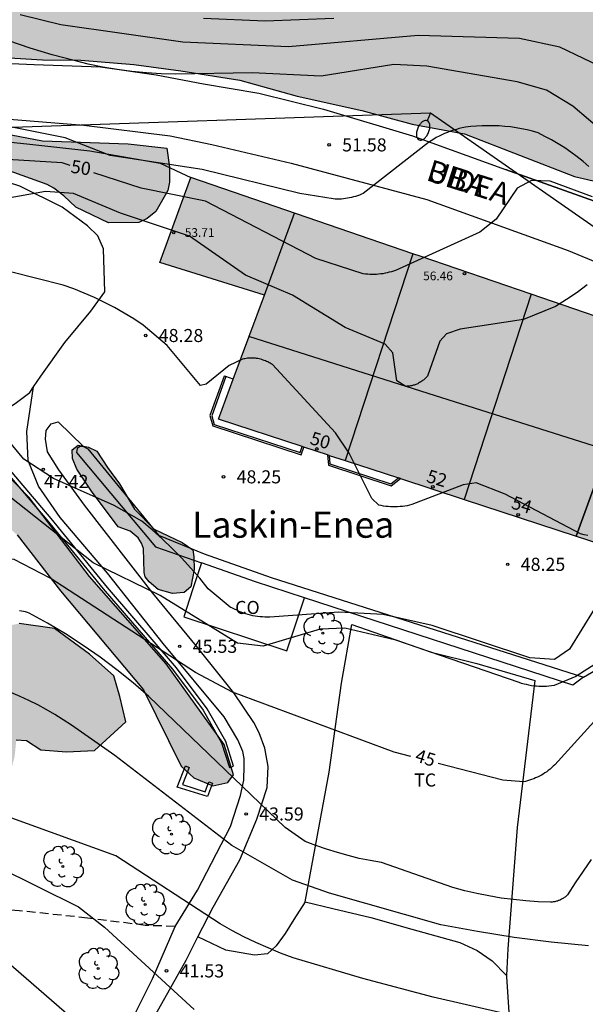
# Model space of a CAD drawing. Units: millimetres. Extents: x 584494 to 584845, y 4795290 to 4795541.
# Drawn here: x 584707 to 584739, y 4795391 to 4795447 of the extents above; entities that cross this region are included whole.
import ezdxf
from ezdxf.enums import TextEntityAlignment as Align

# ---------------------------------------------------------------- set-up
doc = ezdxf.new("R2010")
doc.units = ezdxf.units.MM
doc.linetypes.add('TRAZOS_NORMALES', pattern=[0.75, 0.5, -0.25])
for name, color, linetype in [('020104', 34, 'Continuous'), ('020204', 9, 'Continuous'), ('020307', 24, 'Continuous'), ('020308', 9, 'Continuous'), ('060110', 9, 'Continuous'), ('060124', 9, 'Continuous'), ('060126', 9, 'Continuous'), ('060128', 7, 'TRAZOS_NORMALES'), ('060134', 9, 'Continuous'), ('070104', 3, 'Continuous'), ('070105', 6, 'Continuous'), ('080107', 9, 'Continuous'), ('080109', 9, 'Continuous'), ('080110', 9, 'Continuous'), ('080118', 9, 'Continuous'), ('080201', 9, 'Continuous'), ('080202', 9, 'Continuous'), ('080301', 9, 'Continuous'), ('080303', 9, 'Continuous'), ('080304', 9, 'Continuous'), ('080306', 9, 'Continuous'), ('080308', 9, 'Continuous'), ('080312', 8, 'Continuous'), ('100105', 3, 'Continuous'), ('100106', 63, 'Continuous'), ('100202', 3, 'Continuous'), ('100301', 7, 'Continuous'), ('220104', 9, 'LINEA_ELECTRICA'), ('250202', 9, 'Continuous'), ('990501', 21, 'Continuous'), ('990504', 63, 'Continuous')]:
    doc.layers.add(name, color=color, linetype=linetype)
doc.layers.add('020105', color=24, linetype='Continuous', lineweight=30)
doc.layers.add('080111', color=7, linetype='Continuous', lineweight=30)
doc.styles.add('ARIAL', font='ARIAL.TTF', dxfattribs={"height": 1})
doc.styles.add('ARIALI', font='ARIALI.TTF', dxfattribs={"height": 1})
doc.linetypes.add('LINEA_ELECTRICA', pattern='A,7.5,-0.3,["E",Standard,S=0.25,R=0,X=-0.1,Y=-0.1],-0.3', length=8.1)

# ---------------------------------------------------------------- blocks, each defined once
blk = doc.blocks.new('PUNTO')
blk.add_circle((0, 0), 0.075)
at = {"layer": '080201'}
blk.add_attdef('NPUNTO', (1752555.15, 14387251.914, 84.91), '', height=0.75, dxfattribs=at)
blk = doc.blocks.new('FAREDI')
blk.add_line((0, 0), (0.5, 0))
blk.add_lwpolyline([(0.5, 0, 0.159986), (0.538, -0.117, 0.106322), (0.675, -0.238, 0.071006), (0.858, -0.309, 0.057309), (1.099, -0.337, 0.057309), (1.339, -0.309, 0.071006), (1.522, -0.238, 0.106322), (1.659, -0.117, 0.159986), (1.697, 0, 0.159986), (1.659, 0.117, 0.106322), (1.522, 0.238, 0.071006), (1.339, 0.309, 0.057309), (1.099, 0.337, 0.057309), (0.858, 0.309, 0.071006), (0.675, 0.238, 0.106322), (0.538, 0.117, 0.159986)], format="xyb", close=True)
blk = doc.blocks.new('ARBOL')
blk.add_circle((0, 0), 0.0587)
for centre, radius, start, end in [((-0.28, 0.855), 0.3, 359.2878, 173.6078), ((0.097, 0.97), 0.21, 23.1565, 160.4665), ((-0.564, 0.381), 0.532, 92.28, 254.58), ((0.438, 0.881), 0.24, 301.578, 139.328), ((0.656, 0.288), 0.443, 319.8556, 114.7656), ((-0.091, 0.321), 0.12, 119.14, 310.56), ((0.819, -0.249), 0.383, 235.5275, 62.0275), ((-0.556, -0.339), 0.555, 142.64, 266.54), ((-0.039, -0.384), 0.21, 189.64, 323.88), ((-0.301, -0.676), 0.45, 213.78, 295.32), ((0.299, -0.624), 0.532, 224.67, 0.24)]:
    blk.add_arc(centre, radius, start, end)
blk = doc.blocks.new('COTAPU')
blk.add_circle((0, 0), 0.075)
blk = doc.blocks.new('BloquePortal')
blk.add_circle((0, 0), 0.075)
at = {"flags": 5}
blk.add_attdef('INDICE', text='', height=0.75, dxfattribs=at).set_placement((0, 0), align=Align.MIDDLE_CENTER)

msp = doc.modelspace()

# ---------------------------------------------------------------- hatches: boundary and pattern name
at = {"layer": '990501'}
msp.add_hatch(color=256, dxfattribs=at).paths.add_polyline_path([(584742.917, 4795429.096), (584729.749, 4795433.608), (584716.582, 4795438.12), (584714.813, 4795433.251), (584720.81, 4795431.37), (584718.174, 4795424.24), (584741.484, 4795416.623), (584740.987, 4795413.069), (584740.491, 4795409.514), (584748.166, 4795408.591), (584755.841, 4795407.669), (584757.636, 4795420.176), (584740.504, 4795422.457), (584741.711, 4795425.777)])
at = {"layer": '990504'}
h = msp.add_hatch(color=256, dxfattribs=at)
h.paths.add_polyline_path([(584740.471, 4795540.136), (584528.121, 4795540.14), (584533.324, 4795534.757), (584537.892, 4795529.317), (584538.948, 4795526.333), (584537.06, 4795523.214), (584534.292, 4795519.326), (584532.196, 4795518.118), (584529.476, 4795517.206), (584527.444, 4795517.126), (584525.484, 4795517.294), (584524.292, 4795518.526), (584524.156, 4795519.614), (584525.58, 4795522.614), (584525.78, 4795524.582), (584524.596, 4795526.918), (584521.444, 4795529.43), (584515.965, 4795531.686), (584514.024, 4795532.449), (584513.69, 4795532.492), (584512.896, 4795532.447), (584512.626, 4795532.364), (584512.356, 4795532.247), (584512.15, 4795531.943), (584512.123, 4795530.732), (584512.159, 4795529.899), (584512.277, 4795529.086), (584512.562, 4795528.135), (584513.027, 4795527.285), (584513.536, 4795526.676), (584514.175, 4795526.076), (584514.969, 4795525.434), (584516.01, 4795524.694), (584517.512, 4795523.712), (584518.465, 4795522.931), (584518.944, 4795522.313), (584519.241, 4795521.577), (584519.377, 4795520.672), (584519.364, 4795519.85), (584519.18, 4795519.224), (584518.873, 4795518.843), (584518.16, 4795518.44), (584517.253, 4795518.251), (584516.409, 4795518.303), (584515.571, 4795518.579), (584515.164, 4795518.812), (584514.717, 4795519.169), (584514.128, 4795519.701), (584513.862, 4795519.898), (584512.925, 4795520.18), (584512.058, 4795520.084), (584511.354, 4795519.88), (584509.947, 4795519.26), (584509.135, 4795518.629), (584508.712, 4795517.726), (584508.812, 4795516.474), (584509.236, 4795515.216), (584509.901, 4795513.592), (584510.349, 4795512.247), (584510.506, 4795511.318), (584510.452, 4795509.753), (584510.065, 4795507.987), (584509.453, 4795505.888), (584508.588, 4795503.039), (584507.718, 4795499.363), (584507.603, 4795498.595), (584507.447, 4795497.156), (584507.392, 4795496.424), (584507.32, 4795495.051), (584507.282, 4795493.938), (584507.601, 4795493.042), (584509.443, 4795490.879), (584510.225, 4795490.183), (584511.556, 4795489.399), (584515.532, 4795489.143), (584526.923, 4795489.215), (584539.355, 4795489.214), (584552.355, 4795489.678), (584563.458, 4795490.678), (584575.402, 4795490.998), (584585.418, 4795490.981), (584591.01, 4795490.877), (584600.836, 4795492.325), (584616.444, 4795493.389), (584624.804, 4795493.677), (584632.787, 4795493.684), (584636.651, 4795493.764), (584639.563, 4795493.86), (584641.515, 4795494.116), (584642.619, 4795494.876), (584642.051, 4795495.636), (584640.931, 4795496.244), (584639.219, 4795496.524), (584636.827, 4795496.564), (584630.204, 4795496.46), (584626.588, 4795497.364), (584622.844, 4795498.06), (584621.46, 4795499.372), (584621.236, 4795500.052), (584617.852, 4795506.108), (584620.124, 4795508.932), (584621.324, 4795510.828), (584623.212, 4795514.492), (584626.908, 4795517.204), (584631.66, 4795518.66), (584638.596, 4795518.899), (584643.044, 4795518.587), (584650.067, 4795518.483), (584653.387, 4795518.099), (584656.435, 4795517.659), (584659.227, 4795516.955), (584662.275, 4795516.011), (584664.355, 4795515.723), (584667.691, 4795515.675), (584670.811, 4795515.099), (584674.707, 4795514.451), (584678.907, 4795514.155), (584682.186, 4795514.107), (584684.09, 4795513.315), (584684.69, 4795511.859), (584685.978, 4795509.435), (584686.73, 4795507.491), (584686.754, 4795507.331), (584686.698, 4795505.803), (584686.858, 4795504.083), (584686.618, 4795502.883), (584686.114, 4795501.035), (584685.442, 4795499.411), (584683.834, 4795499.275), (584680.682, 4795499.275), (584679.226, 4795499.131), (584678.426, 4795497.779), (584678.586, 4795497.043), (584679.746, 4795494.115), (584679.786, 4795493.331), (584679.37, 4795489.923), (584678.914, 4795487.716), (584678.378, 4795485.444), (584678.162, 4795483.66), (584677.242, 4795479.316), (584676.674, 4795477.812), (584675.586, 4795476.508), (584674.554, 4795476.1), (584672.226, 4795475.956), (584671.09, 4795475.364), (584670.434, 4795474.716), (584669.762, 4795472.26), (584669.874, 4795471.852), (584670.498, 4795471.028), (584672.634, 4795470.892), (584678.09, 4795470.892), (584680.538, 4795470.828), (584683.305, 4795470.668), (584685.537, 4795470.388), (584687.865, 4795469.716), (584689.249, 4795468.404), (584689.385, 4795466.324), (584689.849, 4795463.956), (584689.449, 4795462.172), (584689.953, 4795459.508), (584691.345, 4795457.428), (584692.249, 4795456.236), (584693.913, 4795451.892), (584695.001, 4795449.292), (584696.265, 4795447.492), (584698.193, 4795445.78), (584700.296, 4795445.412), (584703.312, 4795445.164), (584708.08, 4795444.884), (584710.28, 4795444.86), (584713.312, 4795444.612), (584716.008, 4795444.252), (584719.4, 4795443.724), (584722.688, 4795442.796), (584726.408, 4795441.972), (584729.304, 4795441.188), (584732.295, 4795440.636), (584738.615, 4795438.18), (584741.999, 4795437.404), (584744.919, 4795437.132), (584749.703, 4795437.091), (584756.423, 4795439.115), (584759.135, 4795442.259), (584765.591, 4795448.075), (584774.918, 4795452.162), (584782.518, 4795457.65), (584792.03, 4795466.906), (584797.126, 4795469.034), (584805.078, 4795475.257), (584811.894, 4795483.601), (584818.942, 4795495.088), (584822.982, 4795504.296), (584828.198, 4795515.656), (584831.358, 4795519.023), (584833.782, 4795521.775), (584839.35, 4795527.815), (584841.598, 4795530.015), (584843.35, 4795532.055), (584843.774, 4795533.647), (584843.542, 4795536.143), (584842.694, 4795537.111), (584840.75, 4795538.335), (584839.319, 4795539.655), (584838.892, 4795540.134), (584798, 4795540.134), (584798.086, 4795539.633), (584796.586, 4795536.637), (584793.588, 4795536.637), (584791.339, 4795538.285), (584787.291, 4795537.836), (584780.095, 4795534.69), (584773.348, 4795531.244), (584753.708, 4795524.202), (584752.209, 4795521.506), (584751.067, 4795517.142), (584751.806, 4795510.421), (584757.872, 4795494.27), (584760.52, 4795492.57), (584766.017, 4795490.918), (584769.485, 4795490.918), (584770.492, 4795490.918), (584774.221, 4795492.315), (584780.933, 4795496.88), (584785.873, 4795500.327), (584791.746, 4795502.656), (584792.679, 4795502.656), (584793.704, 4795501.725), (584793.765, 4795501.19), (584786.688, 4795495.45), (584769.297, 4795481.028), (584762.9, 4795478.527), (584757.337, 4795478.527), (584749.827, 4795483.716), (584748.158, 4795486.124), (584744.636, 4795496.317), (584744.194, 4795499.24), (584744.08, 4795499.467), (584742.37, 4795502.866), (584741.118, 4795503.764), (584739.898, 4795504.245), (584733.464, 4795504.981), (584720.583, 4795505.077), (584716.092, 4795505.974), (584711.927, 4795513.727), (584711.682, 4795515.686), (584711.845, 4795518.859), (584711.845, 4795519.358), (584707.936, 4795527.092), (584707.393, 4795530.119), (584707.958, 4795531.676), (584711.146, 4795533.643), (584717.373, 4795533.724), (584722.277, 4795532.755), (584730.603, 4795528.822), (584732.599, 4795527.568), (584736.018, 4795527.499), (584739.766, 4795534.091), (584740.366, 4795539.935)])
h.paths.add_polyline_path([(584686.642, 4795479.236), (584685.738, 4795480.404), (584685.466, 4795482.876), (584685.49, 4795485.075), (584685.93, 4795487.067), (584686.218, 4795489.515), (584687.346, 4795491.251), (584690.514, 4795491.827), (584693.53, 4795491.827), (584697.37, 4795491.467), (584699.025, 4795490.243), (584699.257, 4795486.835), (584699.377, 4795482.379), (584698.857, 4795479.395), (584697.113, 4795478.539), (584692.177, 4795478.307), (584688.746, 4795478.26), (584687.546, 4795478.3)], flags=0)
for points in [[(584714.572, 4795436.177), (584714.076, 4795435.777), (584713.612, 4795435.537), (584711.868, 4795435.513), (584709.98, 4795436.425), (584709.308, 4795437.073), (584708.732, 4795437.505), (584708.348, 4795437.721), (584705.956, 4795438.585), (584701.948, 4795439.249), (584697.756, 4795440.465), (584697.116, 4795440.657), (584697.1, 4795440.993), (584697.268, 4795441.425), (584697.724, 4795441.553), (584698.476, 4795441.585), (584701.148, 4795441.553), (584708.076, 4795440.225), (584712.996, 4795440.065), (584715.212, 4795439.817), (584715.372, 4795438.721), (584715.356, 4795437.865), (584715.268, 4795437.377)], [(584712.42, 4795418.054), (584710.884, 4795420.11), (584710.052, 4795421.366), (584709.788, 4795421.974), (584709.78, 4795422.486), (584710.116, 4795422.742), (584710.724, 4795422.638), (584711.188, 4795422.398), (584711.796, 4795421.462), (584712.492, 4795420.518), (584713.356, 4795419.07), (584714.483, 4795417.926), (584716.099, 4795417.158), (584716.699, 4795416.734), (584716.771, 4795416.342), (584716.779, 4795415.606), (584716.587, 4795414.614), (584716.203, 4795414.286), (584715.539, 4795414.222), (584714.707, 4795414.454), (584714.203, 4795414.902), (584713.971, 4795415.19), (584713.915, 4795415.438), (584713.875, 4795416.806), (584713.763, 4795417.126), (584713.563, 4795417.43), (584713.108, 4795417.798)], [(584704.54, 4795422.078), (584704.02, 4795421.544), (584701.354, 4795411.99), (584699.563, 4795409.134), (584698.31, 4795408.022), (584695.496, 4795406.94), (584693.638, 4795406.631), (584689.759, 4795407.44), (584687.443, 4795408.249), (584680.386, 4795410.136), (584672.993, 4795412.433), (584670.811, 4795413.059), (584668.191, 4795415.782), (584667.436, 4795417.112), (584667.348, 4795418.254), (584667.361, 4795418.968), (584667.229, 4795419.847), (584667.013, 4795419.991), (584666.517, 4795419.911), (584666.085, 4795419.439), (584665.885, 4795418.871), (584665.893, 4795418.247), (584666.533, 4795416.439), (584666.957, 4795415.511), (584667.157, 4795414.575), (584666.877, 4795414.295), (584666.357, 4795415.063), (584665.285, 4795416.439), (584664.845, 4795417.239), (584662.685, 4795417.927), (584662.341, 4795417.167), (584662.325, 4795416.271), (584661.725, 4795415.879), (584659.885, 4795415.479), (584657.677, 4795415.079), (584655.925, 4795415.103), (584654.381, 4795415.071), (584653.237, 4795414.799), (584652.533, 4795414.175), (584652.397, 4795413.567), (584653.053, 4795408.999), (584654.725, 4795406.367), (584657.957, 4795403.799), (584665.061, 4795403.431), (584667.844, 4795402.487), (584670.092, 4795401.991), (584671.276, 4795401.887), (584673.188, 4795401.087), (584675.564, 4795400.559), (584676.668, 4795400.591), (584678.972, 4795401.487), (584679.308, 4795402.951), (584679.084, 4795404.167), (584676.492, 4795405.415), (584673.484, 4795406.287), (584671.54, 4795407.247), (584669.509, 4795409.167), (584668.269, 4795410.631), (584668.221, 4795411.767), (584668.981, 4795411.663), (584669.813, 4795410.655), (584670.797, 4795409.175), (584672.356, 4795408.319), (584674.02, 4795407.495), (584675.532, 4795407.375), (584677.892, 4795407.535), (584679.46, 4795406.959), (584683.076, 4795404.623), (584684.78, 4795404.455), (584686.676, 4795404.399), (584688.292, 4795403.855), (584689.588, 4795402.447), (584690.748, 4795401.767), (584692.524, 4795401.863), (584694.044, 4795402.143), (584695.164, 4795403.327), (584695.396, 4795403.895), (584696.324, 4795404.686), (584698.364, 4795404.926), (584699.132, 4795404.67), (584699.996, 4795403.886), (584700.324, 4795403.214), (584701.883, 4795402.39), (584704.675, 4795402.558), (584706.083, 4795403.414), (584706.475, 4795404.854), (584706.571, 4795405.822), (584707.163, 4795405.774), (584707.979, 4795405.254), (584709.459, 4795405.126), (584711.051, 4795405.206), (584712.867, 4795406.862), (584712.515, 4795408.31), (584712.163, 4795409.502), (584710.779, 4795410.75), (584708.764, 4795412.206), (584706.74, 4795412.502), (584705.076, 4795412.166), (584703.988, 4795411.678), (584702.74, 4795410.566), (584704.1, 4795413.286), (584704.796, 4795417.102), (584705.004, 4795418.83), (584705.532, 4795418.598), (584706.612, 4795417.59), (584709.1, 4795414.374), (584713.867, 4795408.686), (584716.043, 4795404.302), (584716.763, 4795403.646), (584717.859, 4795403.174), (584718.707, 4795403.366), (584719.035, 4795403.814), (584718.507, 4795405.558), (584715.179, 4795410.182), (584710.772, 4795415.198), (584707.308, 4795419.734), (584705.332, 4795421.75)]]:
    msp.add_hatch(color=256, dxfattribs=at).paths.add_polyline_path(points)

# ---------------------------------------------------------------- linework, layer by layer
msp.add_polyline3d([(584741.171, 4795436.277, 49.423), (584734.651, 4795438.589, 50.439)])
at = {"layer": '020104', "flags": 128}
for points, elevation in [([(584798.572, 4795448.077), (584793.452, 4795445.827), (584790.302, 4795445.057), (584784.572, 4795442.868), (584781.692, 4795442.268), (584778.912, 4795442.328), (584773.862, 4795443.238), (584766.163, 4795444.038), (584764.783, 4795443.738), (584762.093, 4795442.268), (584760.983, 4795441.918), (584755.093, 4795441.848), (584753.773, 4795441.998), (584749.583, 4795442.968), (584745.073, 4795442.848), (584743.853, 4795442.978), (584741.853, 4795443.658), (584737.773, 4795445.618), (584735.453, 4795446.108), (584729.634, 4795446.289), (584722.194, 4795445.629), (584716.134, 4795445.899), (584709.134, 4795446.889), (584706.794, 4795447.479)], 53), ([(584741.223, 4795439.919), (584738.513, 4795442.229), (584737.013, 4795443.139), (584735.333, 4795443.629), (584730.144, 4795444.519), (584728.254, 4795444.609), (584724.074, 4795443.939), (584720.104, 4795444.129), (584715.734, 4795444.059), (584714.894, 4795444.079), (584714.044, 4795444.139), (584713.204, 4795444.219), (584712.364, 4795444.329), (584711.534, 4795444.469), (584710.704, 4795444.639), (584709.884, 4795444.839), (584708.624, 4795445.169), (584707.364, 4795445.549), (584706.134, 4795445.969), (584704.904, 4795446.429), (584703.704, 4795446.939), (584703.264, 4795447.139), (584702.834, 4795447.349)], 52), ([(584724.804, 4795447.269), (584720.864, 4795447.109), (584717.324, 4795447.259)], 54), ([(584739.443, 4795438.759), (584739.113, 4795439.049), (584738.773, 4795439.319), (584738.413, 4795439.579), (584738.053, 4795439.829), (584737.683, 4795440.059), (584737.303, 4795440.289), (584736.923, 4795440.489), (584736.533, 4795440.689), (584736.213, 4795440.779), (584735.903, 4795440.859), (584735.583, 4795440.919), (584735.263, 4795440.979), (584734.943, 4795441.029), (584734.623, 4795441.059), (584734.293, 4795441.089), (584733.973, 4795441.099), (584733.643, 4795441.099), (584733.323, 4795441.099), (584732.993, 4795441.079), (584732.673, 4795441.049), (584732.353, 4795441.009), (584732.173, 4795440.979), (584732.003, 4795440.939), (584731.833, 4795440.889), (584731.663, 4795440.839), (584731.493, 4795440.789), (584731.333, 4795440.719), (584731.163, 4795440.659), (584731.003, 4795440.579), (584730.843, 4795440.509), (584730.683, 4795440.419), (584730.534, 4795440.329), (584730.384, 4795440.239), (584730.234, 4795440.139), (584726.484, 4795437.209), (584726.384, 4795437.159), (584726.274, 4795437.119), (584726.154, 4795437.069), (584726.044, 4795437.039), (584725.934, 4795437.009), (584725.814, 4795436.979), (584725.704, 4795436.949), (584725.584, 4795436.929), (584725.474, 4795436.919), (584725.354, 4795436.899), (584725.234, 4795436.889), (584725.114, 4795436.889), (584724.994, 4795436.889), (584724.884, 4795436.889), (584724.764, 4795436.899), (584722.844, 4795437.199), (584717.244, 4795438.579), (584711.954, 4795439.389), (584709.374, 4795440.409), (584703.414, 4795441.589)], 51), ([(584739.353, 4795431.959), (584738.763, 4795431.519), (584738.153, 4795431.109), (584737.533, 4795430.719), (584735.693, 4795429.959), (584732.053, 4795429.419), (584731.263, 4795429.149), (584730.883, 4795428.729), (584730.203, 4795426.769), (584730.173, 4795426.719), (584730.133, 4795426.679), (584730.093, 4795426.639), (584730.063, 4795426.599), (584730.023, 4795426.559), (584729.983, 4795426.529), (584729.943, 4795426.489), (584729.893, 4795426.459), (584729.853, 4795426.419), (584729.803, 4795426.389), (584729.763, 4795426.359), (584729.713, 4795426.339), (584729.663, 4795426.309), (584729.613, 4795426.279), (584729.563, 4795426.259), (584729.513, 4795426.239), (584729.463, 4795426.219), (584729.413, 4795426.199), (584729.363, 4795426.189), (584729.313, 4795426.169), (584729.253, 4795426.159), (584729.203, 4795426.149), (584729.153, 4795426.139), (584729.093, 4795426.129), (584729.043, 4795426.129), (584728.983, 4795426.129), (584728.933, 4795426.119), (584728.423, 4795426.439), (584728.193, 4795428.059), (584727.753, 4795428.559), (584725.443, 4795429.509), (584722.434, 4795431.359), (584719.734, 4795432.509), (584716.504, 4795434.759), (584712.554, 4795436.069), (584709.854, 4795437.199), (584708.254, 4795437.329), (584703.534, 4795436.479)], 49), ([(584739.383, 4795417.549), (584739.173, 4795417.599), (584738.953, 4795417.659), (584734.643, 4795419.939), (584732.973, 4795420.579), (584732.233, 4795420.469), (584729.273, 4795419.339), (584729.143, 4795419.299), (584729.013, 4795419.269), (584728.873, 4795419.249), (584728.743, 4795419.229), (584728.603, 4795419.219), (584728.463, 4795419.209), (584728.333, 4795419.199), (584728.193, 4795419.199), (584728.053, 4795419.209), (584727.923, 4795419.219), (584727.783, 4795419.229), (584727.653, 4795419.249), (584727.513, 4795419.279), (584727.383, 4795419.309), (584726.973, 4795419.689), (584725.683, 4795422.279), (584724.893, 4795423.459), (584721.273, 4795427.379), (584721.203, 4795427.419), (584721.143, 4795427.459), (584721.073, 4795427.499), (584721.013, 4795427.529), (584720.943, 4795427.559), (584720.874, 4795427.589), (584720.804, 4795427.619), (584720.734, 4795427.639), (584720.664, 4795427.669), (584720.584, 4795427.679), (584720.514, 4795427.699), (584720.444, 4795427.719), (584720.364, 4795427.729), (584720.294, 4795427.739), (584720.214, 4795427.739), (584720.144, 4795427.749), (584720.064, 4795427.749), (584719.994, 4795427.749), (584719.924, 4795427.739), (584719.844, 4795427.739), (584719.774, 4795427.729), (584719.694, 4795427.709), (584719.624, 4795427.699), (584719.554, 4795427.679), (584718.794, 4795427.329), (584717.464, 4795426.249), (584717.154, 4795426.169), (584715.234, 4795428.479), (584713.844, 4795429.649), (584713.314, 4795429.999), (584712.764, 4795430.339), (584712.204, 4795430.649), (584711.634, 4795430.949), (584711.054, 4795431.229), (584710.464, 4795431.489), (584709.864, 4795431.729), (584709.264, 4795431.949), (584703.194, 4795433.47)], 48), ([(584739.743, 4795413.319), (584738.323, 4795411.019), (584737.463, 4795410.429), (584736.053, 4795410.539), (584730.443, 4795412.39), (584727.633, 4795413.02), (584725.083, 4795413.15), (584721.123, 4795412.87), (584720.983, 4795412.87), (584720.843, 4795412.87), (584720.703, 4795412.88), (584720.563, 4795412.89), (584720.423, 4795412.91), (584720.283, 4795412.93), (584720.143, 4795412.95), (584720.013, 4795412.98), (584719.873, 4795413.02), (584719.743, 4795413.06), (584719.613, 4795413.1), (584719.473, 4795413.15), (584719.343, 4795413.2), (584719.223, 4795413.26), (584719.093, 4795413.32), (584718.973, 4795413.39), (584718.853, 4795413.45), (584717.593, 4795414.49), (584717.103, 4795415.1), (584716.593, 4795415.69), (584716.063, 4795416.27), (584715.523, 4795416.82), (584714.953, 4795417.36), (584714.373, 4795417.88), (584713.774, 4795418.38), (584712.184, 4795419.29), (584708.704, 4795420.83), (584707.004, 4795421.94), (584706.014, 4795423.15)], 47), ([(584742.983, 4795412.199), (584738.703, 4795409.449), (584737.443, 4795408.939), (584737.303, 4795408.919), (584737.153, 4795408.899), (584737.013, 4795408.89), (584736.863, 4795408.89), (584736.723, 4795408.88), (584736.573, 4795408.89), (584736.433, 4795408.9), (584736.293, 4795408.91), (584736.143, 4795408.93), (584736.003, 4795408.96), (584735.863, 4795408.99), (584735.723, 4795409.02), (584735.583, 4795409.06), (584735.443, 4795409.11), (584728.363, 4795411.55), (584725.423, 4795412.24), (584724.023, 4795412.17), (584720.743, 4795411.2), (584719.273, 4795411.37), (584714.823, 4795414.11), (584710.974, 4795415.99), (584706.194, 4795419.78)], 46), ([(584734.582, 4795390.09), (584730.512, 4795391.03), (584726.463, 4795392.1), (584722.463, 4795393.3), (584721.743, 4795393.57), (584721.023, 4795393.87), (584720.323, 4795394.18), (584719.633, 4795394.51), (584718.953, 4795394.87), (584718.283, 4795395.25), (584712.283, 4795399.16), (584703.433, 4795402.35), (584700.454, 4795403.04), (584694.544, 4795403.681), (584691.414, 4795404.311), (584688.544, 4795405.381), (584684.334, 4795407.661), (584682.894, 4795408.291), (584680.474, 4795408.971), (584676.274, 4795409.721), (584672.825, 4795411.201), (584671.335, 4795412.011), (584666.505, 4795415.841), (584664.425, 4795417.211)], 42), ([(584664.665, 4795413.891), (584669.435, 4795410.671), (584673.044, 4795409.141), (584676.084, 4795407.521), (584677.264, 4795407.251), (584680.914, 4795406.911), (584683.644, 4795406.461), (584684.814, 4795405.941), (584687.224, 4795403.941), (584688.154, 4795403.491), (584690.624, 4795402.801), (584693.114, 4795402.201), (584695.624, 4795401.681), (584698.154, 4795401.261), (584700.704, 4795400.921), (584702.123, 4795400.41), (584705.453, 4795398.54), (584710.133, 4795396.23), (584711.633, 4795395.05), (584716.783, 4795390.32)], 41), ([(584739.582, 4795398.94), (584739.112, 4795398.28), (584738.652, 4795397.61), (584738.222, 4795396.92), (584738.192, 4795396.89), (584738.152, 4795396.85), (584738.112, 4795396.82), (584738.072, 4795396.79), (584738.032, 4795396.76), (584737.992, 4795396.73), (584737.952, 4795396.7), (584737.912, 4795396.68), (584737.862, 4795396.66), (584737.822, 4795396.63), (584737.772, 4795396.61), (584737.722, 4795396.59), (584737.682, 4795396.58), (584737.632, 4795396.56), (584737.582, 4795396.55), (584737.532, 4795396.53), (584737.482, 4795396.52), (584737.442, 4795396.51), (584737.392, 4795396.51), (584737.342, 4795396.5), (584737.292, 4795396.5), (584737.242, 4795396.49), (584736.532, 4795396.52), (584735.822, 4795396.57), (584735.112, 4795396.64), (584734.402, 4795396.73), (584733.702, 4795396.85), (584733.012, 4795396.99), (584732.313, 4795397.15), (584731.633, 4795397.34), (584727.543, 4795398.77), (584726.893, 4795398.88), (584726.263, 4795399.01), (584725.623, 4795399.17), (584725.003, 4795399.34), (584724.383, 4795399.53), (584723.763, 4795399.74), (584723.153, 4795399.97), (584722.003, 4795400.79), (584714.183, 4795408.3), (584713.273, 4795409.09), (584712.343, 4795409.84), (584711.383, 4795410.56), (584710.403, 4795411.24), (584709.393, 4795411.9), (584708.364, 4795412.52), (584707.314, 4795413.1), (584707.204, 4795413.13), (584707.094, 4795413.17), (584706.974, 4795413.19), (584706.864, 4795413.22), (584706.744, 4795413.24)], 44), ([(584739.412, 4795393.99), (584737.282, 4795394.2), (584735.162, 4795394.47), (584733.042, 4795394.8), (584730.943, 4795395.2), (584724.543, 4795397.02), (584722.433, 4795397.76), (584718.953, 4795399.75), (584712.233, 4795404.91), (584709.733, 4795406.66), (584709.263, 4795406.97), (584708.783, 4795407.27), (584708.293, 4795407.56), (584707.803, 4795407.83), (584707.293, 4795408.08), (584706.783, 4795408.31), (584706.264, 4795408.53)], 43)]:
    msp.add_lwpolyline(points, dxfattribs=dict(at, elevation=elevation))
at = {"layer": '020105', "flags": 128}
for points, elevation in [([(584709.659, 4795438.821), (584709.194, 4795438.969), (584702.274, 4795439.389), (584697.074, 4795438.35), (584694.134, 4795438.3), (584692.505, 4795438.59), (584691.755, 4795438.88), (584690.995, 4795439.15), (584690.225, 4795439.39), (584689.455, 4795439.61), (584688.665, 4795439.8), (584687.885, 4795439.97), (584687.085, 4795440.11), (584680.905, 4795440.11), (584677.445, 4795441.57), (584675.265, 4795442.09), (584672.755, 4795442.31), (584667.285, 4795442.3), (584666.025, 4795442.68), (584662.756, 4795444.17)], 50), ([(584739.653, 4795437.019), (584737.213, 4795437.919), (584736.143, 4795437.959), (584735.333, 4795437.519), (584734.123, 4795435.739), (584733.183, 4795434.979), (584728.343, 4795432.789), (584728.223, 4795432.749), (584728.103, 4795432.709), (584727.983, 4795432.679), (584727.863, 4795432.649), (584727.743, 4795432.629), (584727.613, 4795432.599), (584727.493, 4795432.589), (584727.363, 4795432.569), (584727.243, 4795432.559), (584727.113, 4795432.559), (584726.993, 4795432.559), (584726.863, 4795432.559), (584726.743, 4795432.569), (584726.613, 4795432.579), (584726.493, 4795432.599), (584723.774, 4795433.479), (584717.424, 4795436.769), (584713.744, 4795437.519), (584711.03, 4795438.384)], 50), ([(584729.227, 4795404.869), (584728.263, 4795405.12), (584718.983, 4795408.55), (584716.863, 4795409.69), (584708.514, 4795415.11), (584706.444, 4795416.18), (584706.059, 4795416.241)], 45), ([(584740.473, 4795407.669), (584737.483, 4795404.38), (584737.393, 4795404.3), (584737.303, 4795404.22), (584737.213, 4795404.14), (584737.113, 4795404.06), (584737.023, 4795403.99), (584736.923, 4795403.92), (584736.813, 4795403.85), (584736.713, 4795403.79), (584736.603, 4795403.73), (584736.493, 4795403.68), (584736.383, 4795403.63), (584736.273, 4795403.58), (584736.153, 4795403.54), (584736.043, 4795403.5), (584735.923, 4795403.46), (584735.803, 4795403.43), (584735.683, 4795403.41), (584734.503, 4795403.5), (584730.794, 4795404.463)], 45), ([(584723.378, 4795382.295), (584722.722, 4795382.481), (584720.483, 4795383.201), (584718.273, 4795383.981), (584716.083, 4795384.841), (584713.113, 4795386.921), (584702.603, 4795396.031), (584702.073, 4795396.421), (584701.533, 4795396.791), (584700.983, 4795397.141), (584700.413, 4795397.481), (584699.843, 4795397.791), (584699.263, 4795398.091), (584698.664, 4795398.371), (584695.886, 4795399.454)], 40)]:
    msp.add_lwpolyline(points, dxfattribs=dict(at, elevation=elevation))
at = {"layer": '060110'}
for points in [[(584713.251, 4795389.839, 40.871), (584714.387, 4795392.086, 41.335), (584715.683, 4795395.102, 41.999), (584716.971, 4795397.182, 42.567), (584718.859, 4795400.838, 43.319), (584719.435, 4795402.63, 43.767), (584719.635, 4795403.51, 44.007), (584719.659, 4795404.326, 44.095), (584719.651, 4795404.75, 44.151), (584719.579, 4795405.158, 44.215), (584719.291, 4795405.814, 44.383), (584718.499, 4795407.15, 44.623), (584715.003, 4795411.358, 45.559), (584711.811, 4795415.39, 46.343), (584709.084, 4795418.59, 46.887), (584707.836, 4795420.39, 47.351), (584707.244, 4795421.87, 47.503), (584707.172, 4795423.526, 47.727), (584707.558, 4795426.094, 47.768)], [(584716.995, 4795394.493, 42.087), (584717.875, 4795396.206, 42.511), (584719.411, 4795398.926, 43.095), (584720.387, 4795401.254, 43.495), (584720.971, 4795403.086, 43.871), (584721.035, 4795404.294, 44.103), (584720.835, 4795405.342, 44.263), (584720.507, 4795406.23, 44.415), (584720.211, 4795406.814, 44.623), (584719.067, 4795408.518, 45.103), (584716.915, 4795411.206, 45.607), (584714.411, 4795414.238, 46.023), (584710.476, 4795419.294, 46.959), (584709.012, 4795421.326, 47.343), (584708.356, 4795422.374, 47.551), (584708.252, 4795423.094, 47.711), (584708.284, 4795423.598, 47.823), (584708.572, 4795423.974, 47.783), (584708.972, 4795424.086, 47.807), (584710.42, 4795422.67, 47.559)], [(584707.9, 4795374.279, 37.598), (584708.311, 4795374.988, 37.747), (584709.114, 4795376.732, 38.204), (584709.608, 4795378.034, 38.508), (584710.344, 4795379.967, 38.931), (584711.187, 4795382.206, 39.437), (584712.02, 4795384.23, 39.853), (584713.217, 4795386.684, 40.402), (584714.571, 4795390.055, 41.087), (584716.315, 4795393.166, 41.759), (584716.995, 4795394.493, 42.087)]]:
    msp.add_polyline3d(points, dxfattribs=at)
at = {"layer": '060124'}
msp.add_polyline3d([(584739.131, 4795409.429, 47.731), (584739.819, 4795409.817, 47.857)], dxfattribs=at)
at = {"layer": '060126'}
msp.add_polyline3d([(584687.708, 4795408.535, 43.111), (584689.172, 4795407.943, 43.223), (584691.108, 4795407.311, 43.455), (584692.716, 4795406.983, 43.599), (584693.932, 4795406.998, 43.823), (584695.02, 4795407.206, 43.943), (584696.02, 4795407.518, 44.047), (584697.116, 4795407.918, 44.263), (584698.084, 4795408.414, 44.375), (584698.884, 4795409.054, 44.511), (584699.524, 4795409.662, 44.607), (584700.3, 4795410.574, 44.783), (584701.228, 4795412.59, 44.999), (584701.772, 4795414.374, 45.263), (584704.556, 4795422.118, 46.863), (584705.148, 4795424.246, 47.319), (584706.588, 4795425.206, 47.631), (584707.34, 4795425.766, 47.735), (584707.558, 4795426.094, 47.768)], dxfattribs=at)
at = {"layer": '060128'}
msp.add_polyline3d([(584715.683, 4795395.102, 41.999), (584713.971, 4795395.158, 41.679), (584710.651, 4795395.582, 41.143), (584706.731, 4795395.999, 40.607), (584702.323, 4795396.367, 40.087), (584699.659, 4795396.103, 39.895), (584697.419, 4795395.615, 39.223), (584694.86, 4795394.687, 38.591), (584692.204, 4795394.439, 38.095), (584688.236, 4795394.111, 37.551), (584683.38, 4795393.639, 36.639), (584678.492, 4795392.831, 36.007), (584674.548, 4795392.111, 35.599), (584673.748, 4795392.279, 35.599), (584672.66, 4795393.535, 35.615)], dxfattribs=at)
at = {"layer": '060134'}
for points in [[(584667.877, 4795448.382, 52.311), (584674.885, 4795446.67, 51.687), (584678.261, 4795445.886, 51.479), (584680.229, 4795445.582, 51.423), (584682.269, 4795445.326, 51.415), (584683.837, 4795445.206, 51.407), (584686.069, 4795445.102, 51.391), (584691.517, 4795444.909, 51.455), (584696.605, 4795444.877, 51.527), (584702.764, 4795444.829, 51.527), (584707.596, 4795444.613, 51.615), (584711.404, 4795444.477, 51.775), (584714.596, 4795444.021, 52.071), (584717.324, 4795443.501, 52.023), (584720.5, 4795442.973, 51.863), (584724.204, 4795442.045, 51.623), (584729.324, 4795440.517, 51.055), (584734.651, 4795438.589, 50.439), (584741.171, 4795436.277, 49.423)], [(584707.558, 4795426.094, 47.768), (584707.972, 4795426.718, 47.831), (584709.348, 4795428.646, 48.023), (584710.852, 4795430.453, 48.335), (584711.644, 4795431.549, 48.343), (584711.568, 4795434.023, 48.488), (584711.252, 4795434.781, 48.615), (584710.652, 4795435.349, 48.639), (584709.196, 4795436.429, 48.799), (584706.78, 4795437.621, 49.183), (584704.268, 4795438.437, 49.495), (584701.1, 4795439.109, 50.079), (584697.884, 4795439.821, 50.655), (584695.461, 4795440.565, 51.079), (584694.597, 4795440.982, 51.199), (584694.325, 4795441.246, 51.223), (584694.229, 4795441.541, 51.295), (584694.245, 4795441.701, 51.383), (584694.437, 4795441.845, 51.423), (584694.837, 4795441.925, 51.455), (584695.917, 4795442.005, 51.455), (584696.076, 4795442.009, 51.452)], [(584696.076, 4795442.009, 51.452), (584697.508, 4795442.045, 51.431), (584701.042, 4795441.968, 51.421), (584704.982, 4795441.572, 51.633), (584710.45, 4795441.136, 51.849), (584715.394, 4795440.516, 52.069), (584717.798, 4795440.024, 51.953), (584722.35, 4795438.94, 51.749), (584730.137, 4795436.868, 50.825), (584738.257, 4795433.928, 49.681), (584744.174, 4795431.482, 48.973)]]:
    msp.add_polyline3d(points, dxfattribs=at)
at = {"layer": '070104'}
for points in [[(584723.145, 4795396.519, 43.155), (584724.541, 4795403.959, 44.455), (584725.237, 4795409.075, 45.315), (584725.837, 4795412.451, 45.751), (584730.385, 4795410.859, 45.811), (584733.001, 4795410.207, 45.859), (584736.333, 4795409.235, 45.851), (584735.317, 4795400.775, 44.203), (584734.788, 4795393.815, 43.059), (584734.72, 4795392.275, 42.681)], [(584723.145, 4795396.519, 43.155), (584722.504, 4795395.494, 42.818), (584722.005, 4795394.702, 42.651), (584721.486, 4795393.977, 42.492), (584720.99, 4795393.52, 42.369), (584720.252, 4795393.453, 42.266), (584718.607, 4795393.731, 42.151), (584716.995, 4795394.493, 42.087)], [(584723.145, 4795396.519, 43.179), (584724.745, 4795396.135, 43.107), (584726.929, 4795395.615, 43.191), (584729.273, 4795394.947, 43.139), (584732.032, 4795394.171, 43.047), (584733.02, 4795393.719, 43.035), (584733.892, 4795393.119, 42.931), (584734.72, 4795392.275, 42.804)], [(584734.72, 4795392.275, 42.681), (584734.716, 4795392.199, 42.663), (584734.872, 4795389.891, 42.139), (584735.322, 4795378.87, 40.087), (584735.123, 4795369.877, 38.061), (584735.074, 4795366.537, 36.942), (584734.981, 4795361.255, 35.347), (584734.995, 4795357.025, 34.195), (584735.183, 4795353.003, 32.986), (584735.323, 4795347.742, 31.552), (584735.319, 4795343.462, 30.307), (584735.31, 4795338.311, 29.109), (584735.404, 4795335.351, 28.423), (584735.467, 4795334.521, 28.187), (584735.417, 4795334.428, 28.187), (584735.425, 4795334.37, 28.175)]]:
    msp.add_polyline3d(points, dxfattribs=at)
at = {"layer": '070105'}
for points in [[(584696.076, 4795442.009, 51.664), (584695.996, 4795441.225, 51.655), (584700.3, 4795440.793, 51.655), (584707.34, 4795440.033, 51.847), (584710.796, 4795439.649, 51.807), (584714.82, 4795438.945, 51.799), (584716.582, 4795438.12, 51.799)], [(584718.604, 4795426.686, 48.493), (584718.51, 4795426.72, 48.493), (584717.682, 4795424.444, 48.493), (584717.85, 4795423.856, 48.493), (584722.929, 4795422.2, 48.493), (584723.084, 4795422.636, 48.484)], [(584719.022, 4795426.534, 50.407), (584718.604, 4795426.686, 48.493)], [(584710.42, 4795422.67, 48.375), (584710.196, 4795422.646, 48.367), (584710.06, 4795422.558, 48.367), (584710.028, 4795422.334, 48.367), (584714.556, 4795416.905, 48.395), (584717.197, 4795415.98, 48.374)], [(584710.42, 4795422.67, 48.375), (584710.676, 4795422.542, 48.375), (584714.739, 4795417.574, 48.399), (584717.355, 4795416.51, 48.311), (584721.195, 4795415.142, 48.375), (584739.131, 4795409.429, 48.303)], [(584724.428, 4795422.197, 48.597), (584724.485, 4795421.592, 48.597), (584728.097, 4795420.416, 48.541), (584728.627, 4795420.824, 48.543)], [(584723.114, 4795413.978, 48.347), (584720.299, 4795414.894, 48.351), (584717.197, 4795415.98, 48.374)], [(584739.131, 4795409.429, 48.303), (584738.523, 4795408.965, 48.327), (584723.114, 4795413.978, 48.347)]]:
    msp.add_polyline3d(points, dxfattribs=at)
for points in [[(584705.586, 4795423.929, 47.551), (584705.463, 4795423.908, 47.551), (584705.34, 4795423.886, 47.551), (584705.764, 4795421.486, 47.679), (584708.332, 4795418.454, 47.023), (584711.563, 4795414.502, 46.383), (584715.531, 4795409.886, 45.311), (584717.299, 4795407.526, 44.855), (584718.355, 4795405.654, 44.375), (584718.803, 4795404.238, 44.055), (584719.041, 4795404.314, 44.055), (584718.593, 4795405.73, 44.375), (584717.537, 4795407.602, 44.855), (584715.769, 4795409.962, 45.311), (584711.801, 4795414.578, 46.383), (584708.57, 4795418.53, 47.023), (584706.002, 4795421.562, 47.679)], [(584716.287, 4795404.319, 43.918), (584716.494, 4795404.237, 43.919), (584716.102, 4795403.244, 43.917), (584717.413, 4795402.833, 43.924), (584717.631, 4795403.404, 43.922), (584717.839, 4795403.325, 43.923), (584717.547, 4795402.557, 43.925), (584715.807, 4795403.103, 43.916)]]:
    msp.add_polyline3d(points, close=True, dxfattribs=at)
at = {"layer": '080107'}
msp.add_polyline3d([(584717.197, 4795415.98, 45.926), (584716.688, 4795414.429, 45.843), (584716.179, 4795412.878, 45.759), (584722.099, 4795410.942, 45.823), (584723.114, 4795413.978, 45.96)], dxfattribs=at)
at = {"layer": '080109'}
msp.add_polyline3d([(584740.502, 4795422.452, 58.784), (584730.215, 4795425.719, 58.779), (584719.928, 4795428.986, 58.774)], dxfattribs=at)
at = {"layer": '080110'}
for points in [[(584720.81, 4795431.37, 48.493), (584721.68, 4795433.723, 48.325), (584722.549, 4795436.075, 48.156)], [(584738.712, 4795417.529, 48.567), (584739.608, 4795419.993, 48.414), (584740.504, 4795422.457, 48.261)]]:
    msp.add_polyline3d(points, dxfattribs=at)
at = {"layer": '080111'}
for points in [[(584719.022, 4795426.534, 50.407), (584720.81, 4795431.37, 54.443), (584714.813, 4795433.251, 53.86), (584716.582, 4795438.12, 48.266)], [(584742.917, 4795429.096, 48.261), (584736.128, 4795431.422, 48.262), (584729.749, 4795433.608, 48.263), (584729.338, 4795433.749, 48.263), (584716.582, 4795438.12, 48.266)], [(584722.989, 4795422.667, 48.484), (584718.174, 4795424.24, 48.493), (584719.022, 4795426.534, 50.407)], [(584723.084, 4795422.636, 48.484), (584722.989, 4795422.667, 48.484)], [(584724.428, 4795422.197, 48.597), (584723.084, 4795422.636, 48.484)], [(584724.532, 4795422.163, 48.481), (584724.428, 4795422.197, 48.597)], [(584724.532, 4795422.163, 48.481), (584725.454, 4795421.861, 48.48), (584728.512, 4795420.862, 48.474)], [(584728.627, 4795420.824, 48.543), (584728.512, 4795420.862, 48.474)], [(584728.627, 4795420.824, 48.543), (584732.275, 4795419.632, 48.467), (584738.712, 4795417.529, 48.456), (584741.484, 4795416.623, 49.435), (584740.987, 4795413.069, 48.581), (584740.594, 4795410.255, 47.904)]]:
    msp.add_polyline3d(points, dxfattribs=at)
at = {"layer": '080118', "flags": 128}
for points in [[(584729.338, 4795433.749), (584725.454, 4795421.861)], [(584736.128, 4795431.422), (584732.275, 4795419.632)], [(584740.504, 4795422.457), (584738.712, 4795417.529)]]:
    msp.add_lwpolyline(points, dxfattribs=at)
at = {"layer": '100105'}
for points in [[(584718.604, 4795426.686, 48.493), (584717.787, 4795424.441, 48.533), (584717.931, 4795423.935, 48.533), (584722.868, 4795422.326, 48.553), (584722.989, 4795422.667, 48.553)], [(584724.532, 4795422.163, 48.597), (584724.579, 4795421.667, 48.597), (584728.078, 4795420.528, 48.541), (584728.512, 4795420.862, 48.542)]]:
    msp.add_polyline3d(points, dxfattribs=at)
at = {"layer": '100106', "elevation": 70.314, "flags": 128}
msp.add_lwpolyline([(584696.265, 4795447.492), (584698.193, 4795445.78), (584700.296, 4795445.412), (584703.312, 4795445.164), (584708.08, 4795444.884), (584710.28, 4795444.86), (584713.312, 4795444.612), (584716.008, 4795444.252), (584719.4, 4795443.724), (584722.688, 4795442.796), (584726.408, 4795441.972), (584729.304, 4795441.188), (584732.295, 4795440.636), (584738.615, 4795438.18), (584741.999, 4795437.404), (584744.919, 4795437.132), (584749.703, 4795437.091), (584756.423, 4795439.115), (584759.135, 4795442.259), (584765.591, 4795448.075)], dxfattribs=at)
at = {"layer": '100106', "flags": 128}
for points in [[(584714.572, 4795436.177), (584714.076, 4795435.777), (584713.612, 4795435.537), (584711.868, 4795435.513), (584709.98, 4795436.425), (584709.308, 4795437.073), (584708.732, 4795437.505), (584708.348, 4795437.721), (584705.956, 4795438.585), (584701.948, 4795439.249), (584697.756, 4795440.465), (584697.116, 4795440.657), (584697.1, 4795440.993), (584697.268, 4795441.425), (584697.724, 4795441.553), (584698.476, 4795441.585), (584701.148, 4795441.553), (584708.076, 4795440.225), (584712.996, 4795440.065), (584715.212, 4795439.817), (584715.372, 4795438.721), (584715.356, 4795437.865), (584715.268, 4795437.377)], [(584712.42, 4795418.054), (584710.884, 4795420.11), (584710.052, 4795421.366), (584709.788, 4795421.974), (584709.78, 4795422.486), (584710.116, 4795422.742), (584710.724, 4795422.638), (584711.188, 4795422.398), (584711.796, 4795421.462), (584712.492, 4795420.518), (584713.356, 4795419.07), (584714.483, 4795417.926), (584716.099, 4795417.158), (584716.699, 4795416.734), (584716.771, 4795416.342), (584716.779, 4795415.606), (584716.587, 4795414.614), (584716.203, 4795414.286), (584715.539, 4795414.222), (584714.707, 4795414.454), (584714.203, 4795414.902), (584713.971, 4795415.19), (584713.915, 4795415.438), (584713.875, 4795416.806), (584713.763, 4795417.126), (584713.563, 4795417.43), (584713.108, 4795417.798)]]:
    msp.add_lwpolyline(points, close=True, dxfattribs=at)
for points in [[(584706.612, 4795417.59), (584709.1, 4795414.374), (584713.867, 4795408.686), (584716.043, 4795404.302), (584716.763, 4795403.646), (584717.859, 4795403.174), (584718.707, 4795403.366), (584719.035, 4795403.814), (584718.507, 4795405.558), (584715.179, 4795410.182), (584710.772, 4795415.198), (584707.308, 4795419.734), (584705.332, 4795421.75)], [(584706.571, 4795405.822), (584707.163, 4795405.774), (584707.979, 4795405.254), (584709.459, 4795405.126), (584711.051, 4795405.206), (584712.867, 4795406.862), (584712.515, 4795408.31), (584712.163, 4795409.502), (584710.779, 4795410.75), (584708.764, 4795412.206), (584706.74, 4795412.502)]]:
    msp.add_lwpolyline(points, dxfattribs=at)
at = {"layer": '220104'}
msp.add_polyline3d([(584573.319, 4795485.222, 60.538), (584581.27, 4795478.093, 59.194), (584604.365, 4795468.265, 57.178), (584631.772, 4795458.108, 54.66), (584652.139, 4795447.307, 54.601), (584676.194, 4795441.091, 52.292), (584704.66, 4795440.951, 51.664), (584730.353, 4795441.846, 51.001), (584755.196, 4795424.533, 47.455), (584774.805, 4795412.876, 45.431)], dxfattribs=at)

# ---------------------------------------------------------------- block references
at = {"layer": '020204', "rotation": 359.9987685839998}
for p in [(584724.526, 4795439.999, 51.584), (584713.998, 4795429.047, 48.28), (584708.118, 4795421.36, 47.424), (584718.469, 4795420.928, 48.248), (584734.781, 4795415.903, 48.248), (584715.949, 4795411.192, 45.528), (584719.765, 4795401.56, 43.592), (584715.197, 4795392.544, 41.528)]:
    msp.add_blockref('COTAPU', p, dxfattribs=at)
at = {"layer": '080201', "rotation": 359.9987685839998}
for p in [(584715.605, 4795434.957, 53.706), (584715.605, 4795434.957, 53.706), (584715.605, 4795434.957, 53.706), (584715.605, 4795434.957, 53.706), (584732.298, 4795432.601, 56.458), (584732.298, 4795432.601, 56.458), (584732.298, 4795432.601, 56.458), (584732.298, 4795432.601, 56.458)]:
    msp.add_blockref('PUNTO', p, dxfattribs=at)
at = {"layer": '080202', "rotation": 359.9987685839998}
for p in [(584723.819, 4795422.531), (584730.48, 4795420.356), (584735.384, 4795418.743)]:
    msp.add_blockref('BloquePortal', p, dxfattribs=at)
at = {"layer": '100202', "rotation": 359.9987685839998}
for p in [(584724.171, 4795411.942, 46.048), (584715.475, 4795400.406, 42.952), (584709.235, 4795398.542, 42.176), (584713.971, 4795396.358, 41.912), (584711.275, 4795392.679, 41.064)]:
    msp.add_blockref('ARBOL', p, dxfattribs=at)
at = {"layer": '250202', "rotation": 247.2225685872702}
msp.add_blockref('FAREDI', (584730.353, 4795441.846, 51.002), dxfattribs=at)

# ---------------------------------------------------------------- texts
at = {"layer": '020307', "style": 'ARIALI'}
for s, rotation, p in [('50', 351.3738, (584709.663, 4795438.408, 49.999)), ('45', 342.3898, (584729.41, 4795404.602, 44.999))]:
    msp.add_text(s, height=0.75, rotation=rotation, dxfattribs=at).set_placement(p)
at = {"layer": '020308', "style": 'ARIAL'}
for s, p in [('51.58', (584725.276, 4795439.624, 51.583)), ('48.28', (584714.748, 4795428.672, 48.279)), ('47.42', (584708.158, 4795420.288, 47.423)), ('48.25', (584719.219, 4795420.553, 48.247)), ('48.25', (584735.531, 4795415.528, 48.247)), ('45.53', (584716.699, 4795410.817, 45.527)), ('43.59', (584720.515, 4795401.185, 43.591)), ('41.53', (584715.947, 4795392.169, 41.527))]:
    msp.add_text(s, height=0.75, rotation=359.9988, dxfattribs=at).set_placement(p)
at = {"layer": '080301', "style": 'ARIAL'}
msp.add_text('CO', height=0.75, rotation=359.9988, dxfattribs=at).set_placement((584719.133, 4795413.05))
at = {"layer": '080303', "style": 'ARIAL'}
for s, p in [('53.71', (584716.244, 4795434.714, 53.704)), ('56.46', (584729.93, 4795432.222, 56.456))]:
    msp.add_text(s, height=0.5, rotation=359.9988, dxfattribs=at).set_placement(p)
at = {"layer": '080304', "style": 'ARIALI'}
msp.add_text('Laskin-Enea', height=1.49996, rotation=359.9988, dxfattribs=at).set_placement((584716.662, 4795417.43))
at = {"layer": '080306', "style": 'ARIALI'}
msp.add_text('BIDEA', height=1.25, rotation=342.3174, dxfattribs=at).set_placement((584730.041, 4795437.991))
at = {"layer": '080308', "style": 'ARIALI'}
for s, p in [('50', (584723.375, 4795422.832)), ('52', (584730.066, 4795420.652)), ('54', (584734.938, 4795419.13))]:
    msp.add_text(s, height=0.75, rotation=342.8921, dxfattribs=at).set_placement(p)
at = {"layer": '080312', "style": 'ARIALI'}
msp.add_text('UBA', height=1.25, rotation=342.3175, dxfattribs=at).set_placement((584730.041, 4795437.991))
at = {"layer": '100301', "style": 'ARIAL'}
msp.add_text('TC', height=0.75, rotation=359.9988, dxfattribs=at).set_placement((584729.407, 4795403.136))

doc.saveas('drawing.dxf')
